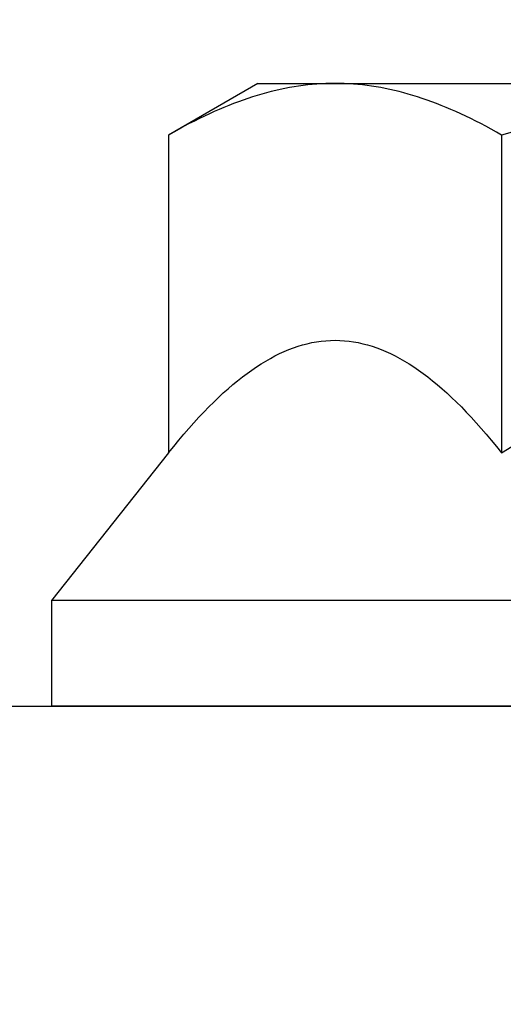
# Model space of a CAD drawing. Extents: x -10318 to 6203, y 3880 to 9300.
# Drawn here: x -8041 to -8037, y 4192 to 4201 of the extents above; entities that cross this region are included whole.
import ezdxf

# ---------------------------------------------------------------- set-up
doc = ezdxf.new("R2010")
doc.units = 0
doc.header["$LTSCALE"] = 250
doc.header["$MEASUREMENT"] = 0
doc.header["$PDMODE"] = 3
doc.header["$PDSIZE"] = -2
doc.layers.get('0').update_dxf_attribs({"color": 5, "linetype": 'CONTINUOUS', "lineweight": 20})
doc.layers.get('DEFPOINTS').update_dxf_attribs({"color": 2, "linetype": 'CONTINUOUS'})
doc.layers.add('2', color=2, linetype='CONTINUOUS', lineweight=25)
doc.layers.add('Dimensions', color=2, linetype='CONTINUOUS', lineweight=25)
doc.styles.add('ROMANS', font='romans')
doc.dimstyles.new('LWDEC', dxfattribs={"dimscale": 3, "dimtxt": 2.5, "dimasz": 2, "dimexe": 1.25, "dimexo": 3, "dimgap": 2, "dimtad": 1, "dimtoh": 1, "dimdec": 0, "dimzin": 11, "dimdsep": 46, "dimtxsty": 'ROMANS', "dimcen": 0, "dimdle": 1.5, "dimazin": 0, "dimtfac": 1, "dimtdec": 0, "dimtix": 1, "dimtmove": 0, "dimatfit": 3, "dimfxl": 0, "dimtzin": 0, "dimarcsym": 0})

# ---------------------------------------------------------------- blocks, each defined once
blk = doc.blocks.new('*D1126')
at = {"layer": 'DEFPOINTS', "color": 0}
for p in [(-8022.4889, 4232.0701), (-8068.4861, 4194.4527), (-8048.156, 4194.4527)]:
    blk.add_point(p, dxfattribs=at)
at = {"layer": 'Dimensions', "color": 0, "lineweight": -2}
for p, q in [((-8068.4861, 4238.0701), (-8068.4861, 4244.0701)), ((-8031.4889, 4232.0701), (-8072.2361, 4232.0701)), ((-8068.4861, 4232.0701), (-8068.4861, 4194.4527)), ((-8057.156, 4194.4527), (-8072.2361, 4194.4527)), ((-8068.4861, 4188.4527), (-8068.4861, 4182.4527))]:
    blk.add_line(p, q, dxfattribs=at)
at = {"layer": 'Dimensions', "color": 0}
for points in [[(-8069.4861, 4238.0701), (-8067.4861, 4238.0701), (-8068.4861, 4232.0701)], [(-8069.4861, 4188.4527), (-8067.4861, 4188.4527), (-8068.4861, 4194.4527)]]:
    blk.add_solid(points, dxfattribs=at)
at = {"layer": 'Dimensions', "color": 0, "insert": (-8078.2361, 4213.2614), "char_height": 7.5, "attachment_point": 5, "rotation": 90, "style": 'ROMANS'}
blk.add_mtext('38mm', dxfattribs=at)
blk = doc.blocks.new('A$C7ACE5863')
at = {"color": 7, "linetype": 'Continuous'}
for p, q in [((1.9875, 6.5938), (1.128, 6.0976)), ((1.9875, 6.5938), (2.7319, 6.5938)), ((2.2484, 6.5456), (2.2042, 6.5365)), ((2.2924, 6.5539), (2.2484, 6.5456)), ((2.3364, 6.5615), (2.2924, 6.5539)), ((2.3804, 6.5682), (2.3364, 6.5615)), ((2.4243, 6.5742), (2.3804, 6.5682)), ((2.4681, 6.5794), (2.4243, 6.5742)), ((2.512, 6.5838), (2.4681, 6.5794)), ((2.5559, 6.5874), (2.512, 6.5838)), ((2.5998, 6.5902), (2.5559, 6.5874)), ((2.6438, 6.5922), (2.5998, 6.5902)), ((2.6878, 6.5934), (2.6438, 6.5922)), ((2.7319, 6.5938), (2.6878, 6.5934)), ((2.776, 6.5934), (2.7319, 6.5938)), ((2.7319, 6.5938), (7.5438, 6.5938)), ((2.8201, 6.5922), (2.776, 6.5934)), ((2.864, 6.5902), (2.8201, 6.5922)), ((2.908, 6.5874), (2.864, 6.5902)), ((2.9518, 6.5838), (2.908, 6.5874)), ((2.9957, 6.5794), (2.9518, 6.5838)), ((3.0396, 6.5742), (2.9957, 6.5794)), ((3.0835, 6.5682), (3.0396, 6.5742)), ((3.1274, 6.5615), (3.0835, 6.5682)), ((3.1714, 6.5539), (3.1274, 6.5615)), ((3.2155, 6.5456), (3.1714, 6.5539)), ((3.2596, 6.5365), (3.2155, 6.5456)), ((1.8916, 6.4503), (1.8462, 6.4347)), ((1.9368, 6.465), (1.8916, 6.4503)), ((1.9817, 6.4789), (1.9368, 6.465)), ((2.0265, 6.492), (1.9817, 6.4789)), ((2.0712, 6.5043), (2.0265, 6.492)), ((2.1157, 6.5159), (2.0712, 6.5043)), ((2.16, 6.5266), (2.1157, 6.5159)), ((2.2042, 6.5365), (2.16, 6.5266)), ((3.3039, 6.5266), (3.2596, 6.5365)), ((3.3482, 6.5159), (3.3039, 6.5266)), ((3.3927, 6.5043), (3.3482, 6.5159)), ((3.4373, 6.492), (3.3927, 6.5043)), ((3.4821, 6.4789), (3.4373, 6.492)), ((3.5271, 6.465), (3.4821, 6.4789)), ((3.5723, 6.4503), (3.5271, 6.465)), ((3.6176, 6.4347), (3.5723, 6.4503)), ((1.6622, 6.3642), (1.6155, 6.3445)), ((1.7086, 6.3831), (1.6622, 6.3642)), ((1.7547, 6.4012), (1.7086, 6.3831)), ((1.8006, 6.4184), (1.7547, 6.4012)), ((1.8462, 6.4347), (1.8006, 6.4184)), ((3.6633, 6.4184), (3.6176, 6.4347)), ((3.7091, 6.4012), (3.6633, 6.4184)), ((3.7552, 6.3831), (3.7091, 6.4012)), ((3.8016, 6.3642), (3.7552, 6.3831)), ((3.8483, 6.3445), (3.8016, 6.3642)), ((1.4254, 6.2568), (1.3769, 6.2326)), ((1.4734, 6.28), (1.4254, 6.2568)), ((1.5211, 6.3024), (1.4734, 6.28)), ((1.5685, 6.3239), (1.5211, 6.3024)), ((1.6155, 6.3445), (1.5685, 6.3239)), ((3.8954, 6.3239), (3.8483, 6.3445)), ((3.9427, 6.3024), (3.8954, 6.3239)), ((3.9904, 6.28), (3.9427, 6.3024)), ((4.0385, 6.2568), (3.9904, 6.28)), ((4.087, 6.2326), (4.0385, 6.2568)), ((1.2787, 6.1815), (1.2289, 6.1545)), ((1.328, 6.2075), (1.2787, 6.1815)), ((1.3769, 6.2326), (1.328, 6.2075)), ((4.1359, 6.2075), (4.087, 6.2326)), ((4.1852, 6.1815), (4.1359, 6.2075)), ((4.2349, 6.1545), (4.1852, 6.1815)), ((1.1787, 6.1265), (1.128, 6.0976)), ((1.128, 6.0976), (1.128, 3.0378)), ((1.2289, 6.1545), (1.1787, 6.1265)), ((4.2852, 6.1265), (4.2349, 6.1545)), ((4.3359, 6.0976), (4.2852, 6.1265)), ((4.4373, 6.1265), (4.3359, 6.0976)), ((4.3359, 6.0976), (4.3359, 3.0378)), ((2.3753, 4.0642), (2.4197, 4.0776)), ((2.4197, 4.0776), (2.4641, 4.0892)), ((2.4641, 4.0892), (2.5085, 4.0991)), ((2.5085, 4.0991), (2.553, 4.1072)), ((2.553, 4.1072), (2.5976, 4.1135)), ((2.5976, 4.1135), (2.6422, 4.1181)), ((2.6422, 4.1181), (2.687, 4.1208)), ((2.687, 4.1208), (2.7319, 4.1217)), ((2.7319, 4.1217), (2.7768, 4.1208)), ((2.7768, 4.1208), (2.8216, 4.1181)), ((2.8216, 4.1181), (2.8663, 4.1135)), ((2.8663, 4.1135), (2.9109, 4.1072)), ((2.9109, 4.1072), (2.9554, 4.0991)), ((2.9554, 4.0991), (2.9998, 4.0892)), ((2.9998, 4.0892), (3.0442, 4.0776)), ((3.0442, 4.0776), (3.0886, 4.0642)), ((2.1533, 3.9713), (2.1977, 3.9934)), ((2.1977, 3.9934), (2.2422, 4.0137)), ((2.2422, 4.0137), (2.2866, 4.0323)), ((2.2866, 4.0323), (2.3309, 4.0491)), ((2.3309, 4.0491), (2.3753, 4.0642)), ((3.0886, 4.0642), (3.1329, 4.0491)), ((3.1329, 4.0491), (3.1773, 4.0323)), ((3.1773, 4.0323), (3.2217, 4.0137)), ((3.2217, 4.0137), (3.2661, 3.9934)), ((3.2661, 3.9934), (3.3106, 3.9713)), ((1.9744, 3.866), (2.0193, 3.8949)), ((2.0193, 3.8949), (2.0641, 3.9221)), ((2.0641, 3.9221), (2.1087, 3.9476)), ((2.1087, 3.9476), (2.1533, 3.9713)), ((3.3106, 3.9713), (3.3552, 3.9476)), ((3.3552, 3.9476), (3.3998, 3.9221)), ((3.3998, 3.9221), (3.4446, 3.8949)), ((3.4446, 3.8949), (3.4894, 3.866)), ((1.839, 3.7687), (1.8843, 3.8029)), ((1.8843, 3.8029), (1.9294, 3.8353)), ((1.9294, 3.8353), (1.9744, 3.866)), ((3.4894, 3.866), (3.5344, 3.8353)), ((3.5344, 3.8353), (3.5796, 3.8029)), ((3.5796, 3.8029), (3.6249, 3.7687)), ((1.7478, 3.6951), (1.7935, 3.7328)), ((1.7935, 3.7328), (1.839, 3.7687)), ((3.6249, 3.7687), (3.6704, 3.7328)), ((3.6704, 3.7328), (3.7161, 3.6951)), ((1.6093, 3.5713), (1.6557, 3.6144)), ((1.6557, 3.6144), (1.7019, 3.6556)), ((1.7019, 3.6556), (1.7478, 3.6951)), ((3.7161, 3.6951), (3.762, 3.6556)), ((3.762, 3.6556), (3.8082, 3.6144)), ((3.8082, 3.6144), (3.8546, 3.5713)), ((1.5157, 3.4797), (1.5627, 3.5264)), ((1.5627, 3.5264), (1.6093, 3.5713)), ((3.8546, 3.5713), (3.9012, 3.5264)), ((3.9012, 3.5264), (3.9482, 3.4797)), ((1.4209, 3.3808), (1.4685, 3.4312)), ((1.4685, 3.4312), (1.5157, 3.4797)), ((3.9482, 3.4797), (3.9954, 3.4312)), ((3.9954, 3.4312), (4.0429, 3.3808)), ((1.3248, 3.2742), (1.373, 3.3285)), ((1.373, 3.3285), (1.4209, 3.3808)), ((4.0429, 3.3808), (4.0908, 3.3285)), ((4.0908, 3.3285), (4.1391, 3.2742)), ((1.2762, 3.2181), (1.3248, 3.2742)), ((4.1391, 3.2742), (4.1877, 3.2181)), ((1.1778, 3.0999), (1.2272, 3.16)), ((1.2272, 3.16), (1.2762, 3.2181)), ((4.1877, 3.2181), (4.2367, 3.16)), ((4.2367, 3.16), (4.2861, 3.0999)), ((1.128, 3.0378), (0, 1.6154)), ((1.128, 3.0378), (1.1778, 3.0999)), ((4.2861, 3.0999), (4.3359, 3.0378)), ((4.3359, 3.0378), (4.4355, 3.0999)), ((15.0876, 1.6154), (0, 1.6154)), ((0, 1.6154), (0, 0.5994)), ((15.0876, 0.5994), (0, 0.5994))]:
    blk.add_line(p, q, dxfattribs=at)

msp = doc.modelspace()

# ---------------------------------------------------------------- linework, layer by layer
at = {"layer": '2'}
msp.add_lwpolyline([(-8048.156, 4194.4527), (-8003.1561, 4194.4527), (-8003.1561, 4189.4527), (-8048.156, 4189.4527)], close=True, dxfattribs=at)

# ---------------------------------------------------------------- block references
at = {"layer": '2', "xscale": 0.999998, "yscale": 0.999998, "zscale": 0.999998}
msp.add_blockref('A$C7ACE5863', (-8041.1292, 4193.8533), dxfattribs=at)

# ---------------------------------------------------------------- dimensions: what is measured, and where the dimension line sits
at = {"layer": 'Dimensions'}
dim = msp.add_linear_dim(base=(-8068.4861, 4194.4527), p1=(-8022.4889, 4232.0701), p2=(-8048.156, 4194.4527), angle=90, dimstyle='LWDEC', override={"dimpost": 'mm', "dimfrac": 2, "dimarcsym": 1}, dxfattribs=at)
dim.commit()
dim.dimension.update_dxf_attribs({"geometry": '*D1126', "text_midpoint": (-8078.2361, 4213.2614)})

doc.saveas('drawing.dxf')
